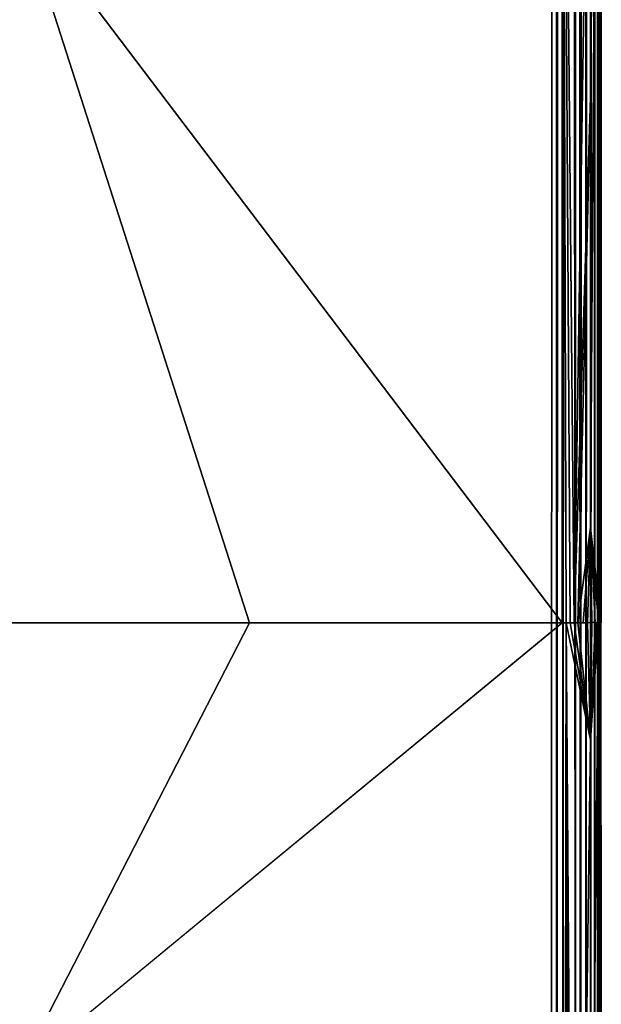
# Model space of a CAD drawing. Units: inches. Extents: x 0 to 236, y -4 to 202.
# Drawn here: x 233 to 236, y 17 to 21 of the extents above; entities that cross this region are included whole.
import ezdxf

# ---------------------------------------------------------------- set-up
doc = ezdxf.new("R2010")
doc.units = ezdxf.units.IN
doc.header["$MEASUREMENT"] = 0
doc.layers.add('FLOOR', color=7, linetype='Continuous')
doc.layers.add('SEAT-UPHOLSTERY', color=5, linetype='Continuous')

# ---------------------------------------------------------------- blocks, each defined once
blk = doc.blocks.new('SSK3N_0T')
at = {"layer": 'SEAT-UPHOLSTERY'}
for points, invisible_edges in [([(-35.2038, 17.7164, 2.984), (0, 17.7165, 26.1958), (35.1968, 17.7165, 2.9921)], 15), ([(35.2024, 17.7146, 2.9627), (-35.2038, 17.7164, 2.984), (35.1968, 17.7165, 2.9921)], 2), ([(35.1968, 17.7165, 2.9921), (0, 17.7165, 26.1958), (5.9055, 17.7165, 26.1958)], 15), ([(35.1968, 17.7165, 2.9921), (5.9055, 17.7165, 26.1958), (11.811, 17.7165, 26.1958)], 15), ([(11.811, 17.7165, 26.1958), (17.7165, 17.7165, 26.1958), (35.1968, 17.7165, 2.9921)], 15), ([(35.1968, 17.7165, 2.9921), (17.7165, 17.7165, 26.1958), (23.622, 17.7165, 26.1958)], 15), ([(35.1968, 17.7165, 2.9921), (23.622, 17.7165, 26.1958), (29.5276, 17.7165, 26.1958)], 15), ([(23.622, 17.7165, 26.1958), (23.622, 17.7149, 26.225), (29.5276, 17.7165, 26.1958)], 12), ([(29.5275, 17.7038, 26.2724), (29.0928, 17.6668, 26.344), (29.5275, 17.6967, 26.2906)], 2), ([(29.5275, 17.6967, 26.2906), (29.0928, 17.6668, 26.344), (29.5275, 17.6881, 26.3081)], 1), ([(29.5276, 17.7165, 26.1958), (29.5274, 17.7149, 26.225), (35.1968, 17.7165, 26.1976)], 12), ([(29.5276, 17.7165, 26.1958), (35.1968, 17.7165, 26.1976), (35.1968, 17.7165, 2.9921)], 15), ([(35.1981, 17.6217, 2.8027), (-35.1969, 17.6241, 2.8047), (-35.2083, 17.6479, 2.8259)], 1), ([(29.5275, 17.6096, 26.3935), (30.0607, 17.6668, 26.3447), (29.527, 17.6332, 26.3761)], 2), ([(29.527, 17.6332, 26.3761), (30.0607, 17.6668, 26.3447), (29.5275, 17.6542, 26.3557)], 1), ([(35.1981, 17.6217, 2.8027), (-35.1989, 17.5971, 2.7868), (-35.1969, 17.6241, 2.8047)], 12), ([(35.1968, 17.5707, 2.7739), (-35.1969, 17.5707, 2.7739), (35.1968, 17.5984, 2.7876)], 1), ([(35.1971, 17.541, 2.7638), (-35.1969, 17.5707, 2.7739), (35.1968, 17.5707, 2.7739)], 2), ([(29.5276, 17.5385, 26.4247), (35.2045, 17.5473, 26.4241), (29.5276, 17.5572, 26.4191)], 1), ([(-35.1969, 17.4803, 2.7559), (-35.2024, 17.5097, 2.7578), (35.2036, 17.488, 2.756)], 12), ([(31.5667, 15.0667, 26.9636), (35.2045, 17.5473, 26.4241), (29.5276, 17.5385, 26.4247)], 2), ([(35.2036, 17.488, 2.756), (-29.1653, 12.5101, 2.7559), (-35.1969, 17.4803, 2.7559)], 15), ([(29.1653, 12.5101, 2.7559), (-29.1653, 12.5101, 2.7559), (35.2036, 17.488, 2.756)], 15), ([(29.2639, 12.553, 2.7559), (29.1653, 12.5101, 2.7559), (35.2036, 17.488, 2.756)], 14), ([(35.2036, 17.488, 2.756), (29.3674, 12.582, 2.7559), (29.2639, 12.553, 2.7559)], 13), ([(35.2036, 17.488, 2.756), (29.4738, 12.5966, 2.7559), (29.3674, 12.582, 2.7559)], 13), ([(29.5813, 12.5966, 2.7559), (29.4738, 12.5966, 2.7559), (35.2036, 17.488, 2.756)], 14), ([(35.2036, 17.488, 2.756), (29.6878, 12.582, 2.7559), (29.5813, 12.5966, 2.7559)], 13), ([(35.2036, 17.488, 2.756), (29.7912, 12.553, 2.7559), (29.6878, 12.582, 2.7559)], 13), ([(29.8898, 12.5101, 2.7559), (29.7912, 12.553, 2.7559), (35.2036, 17.488, 2.756)], 14), ([(35.2036, 17.488, 2.756), (29.9816, 12.4543, 2.7559), (29.8898, 12.5101, 2.7559)], 13), ([(35.2036, 17.488, 2.756), (30.065, 12.3865, 2.7559), (29.9816, 12.4543, 2.7559)], 13), ([(30.1384, 12.3079, 2.7559), (30.065, 12.3865, 2.7559), (35.2036, 17.488, 2.756)], 14), ([(35.2036, 17.488, 2.756), (30.2003, 12.2201, 2.7559), (30.1384, 12.3079, 2.7559)], 13), ([(35.2036, 17.488, 2.756), (30.2498, 12.1247, 2.7559), (30.2003, 12.2201, 2.7559)], 13), ([(30.2858, 12.0235, 2.7559), (30.2498, 12.1247, 2.7559), (35.2036, 17.488, 2.756)], 14), ([(35.2036, 17.488, 2.756), (30.3076, 11.9182, 2.7559), (30.2858, 12.0235, 2.7559)], 13), ([(35.2036, 17.488, 2.756), (30.315, 11.811, 2.7559), (30.3076, 11.9182, 2.7559)], 13), ([(35.1968, 6.1417, 2.7559), (30.315, 11.811, 2.7559), (35.2036, 17.488, 2.756)], 15), ([(26.2659, 15.0681, 26.9818), (26.5776, 11.811, 26.7717), (29.5276, 14.6688, 26.7713)], 2)]:
    blk.add_3dface(points, dxfattribs=dict(at, invisible_edges=invisible_edges))
for points in [[(35.2024, 17.7146, 2.9627), (-35.2024, 17.7142, 2.9592), (-35.2038, 17.7164, 2.984)], [(35.2014, 17.7074, 2.9266), (-35.2024, 17.7142, 2.9592), (35.2024, 17.7146, 2.9627)], [(35.2014, 17.7074, 2.9266), (-35.1971, 17.7086, 2.9314), (-35.2024, 17.7142, 2.9592)], [(35.1968, 17.6677, 2.8483), (-35.1982, 17.67, 2.8511), (-35.1969, 17.6849, 2.874)], [(35.1968, 17.6986, 2.9017), (-35.1971, 17.7086, 2.9314), (35.2014, 17.7074, 2.9266)], [(35.1968, 17.6986, 2.9017), (-35.1969, 17.6986, 2.9017), (-35.1971, 17.7086, 2.9314)], [(35.1991, 17.6857, 2.8753), (-35.1969, 17.6849, 2.874), (-35.1969, 17.6986, 2.9017)], [(35.1991, 17.6857, 2.8753), (-35.1969, 17.6986, 2.9017), (35.1968, 17.6986, 2.9017)], [(35.1968, 17.6677, 2.8483), (-35.1969, 17.6849, 2.874), (35.1991, 17.6857, 2.8753)], [(29.5276, 17.7165, 26.1958), (23.622, 17.7038, 26.2724), (29.0928, 17.6668, 26.344)], [(29.5276, 17.7165, 26.1958), (23.622, 17.7149, 26.225), (23.622, 17.7093, 26.2537)], [(23.622, 17.7093, 26.2537), (23.622, 17.7038, 26.2724), (29.5276, 17.7165, 26.1958)], [(23.622, 17.7038, 26.2724), (27.1309, 17.6668, 26.3519), (29.0928, 17.6668, 26.344)], [(23.622, 17.7038, 26.2724), (24.7694, 17.6668, 26.3481), (27.1309, 17.6668, 26.3519)], [(29.5276, 17.7165, 26.1958), (29.0928, 17.6668, 26.344), (29.5274, 17.7149, 26.225)], [(29.5274, 17.7149, 26.225), (29.0928, 17.6668, 26.344), (29.5275, 17.7093, 26.2537)], [(29.5275, 17.7093, 26.2537), (29.0928, 17.6668, 26.344), (29.5275, 17.7038, 26.2724)], [(29.5275, 17.6881, 26.3081), (29.0928, 17.6668, 26.344), (29.5252, 17.6728, 26.3331)], [(29.5252, 17.6728, 26.3331), (30.0607, 17.6668, 26.3447), (29.5275, 17.6881, 26.3081)], [(35.1968, 17.7165, 26.1976), (29.5274, 17.7149, 26.225), (29.5275, 17.7093, 26.2537)], [(35.1968, 17.7165, 26.1976), (29.5275, 17.7038, 26.2724), (33.0651, 17.6668, 26.3518)], [(29.5275, 17.7093, 26.2537), (29.5275, 17.7038, 26.2724), (35.1968, 17.7165, 26.1976)], [(29.5275, 17.7038, 26.2724), (30.0607, 17.6668, 26.3447), (33.0651, 17.6668, 26.3518)], [(29.5275, 17.6967, 26.2906), (30.0607, 17.6668, 26.3447), (29.5275, 17.7038, 26.2724)], [(29.5275, 17.6881, 26.3081), (30.0607, 17.6668, 26.3447), (29.5275, 17.6967, 26.2906)], [(35.2083, 17.6465, 2.8245), (-35.2083, 17.6479, 2.8259), (-35.1982, 17.67, 2.8511)], [(35.1981, 17.6217, 2.8027), (-35.2083, 17.6479, 2.8259), (35.2083, 17.6465, 2.8245)], [(35.2083, 17.6465, 2.8245), (-35.1982, 17.67, 2.8511), (35.1968, 17.6677, 2.8483)], [(29.5275, 17.5929, 26.4035), (24.7694, 17.6668, 26.3481), (23.622, 17.5385, 26.4247)], [(29.5275, 17.5929, 26.4035), (27.1309, 17.6668, 26.3519), (24.7694, 17.6668, 26.3481)], [(29.5275, 17.6096, 26.3935), (29.0928, 17.6668, 26.344), (27.1309, 17.6668, 26.3519)], [(29.5275, 17.6096, 26.3935), (27.1309, 17.6668, 26.3519), (29.5275, 17.5929, 26.4035)], [(29.5252, 17.6728, 26.3331), (29.0928, 17.6668, 26.344), (29.5275, 17.6542, 26.3557)], [(29.527, 17.6332, 26.3761), (29.0928, 17.6668, 26.344), (29.5275, 17.6096, 26.3935)], [(29.5275, 17.6542, 26.3557), (29.0928, 17.6668, 26.344), (29.527, 17.6332, 26.3761)], [(29.5275, 17.6542, 26.3557), (30.0607, 17.6668, 26.3447), (29.5252, 17.6728, 26.3331)], [(29.5275, 17.5929, 26.4035), (30.0607, 17.6668, 26.3447), (29.5275, 17.6096, 26.3935)], [(29.5276, 17.5754, 26.412), (30.0607, 17.6668, 26.3447), (29.5275, 17.5929, 26.4035)], [(35.1984, 17.598, 26.4024), (30.0607, 17.6668, 26.3447), (29.5276, 17.5572, 26.4191)], [(29.5276, 17.5572, 26.4191), (30.0607, 17.6668, 26.3447), (29.5276, 17.5754, 26.412)], [(35.1984, 17.598, 26.4024), (33.0651, 17.6668, 26.3518), (30.0607, 17.6668, 26.3447)], [(35.1968, 17.5984, 2.7876), (-35.1989, 17.5971, 2.7868), (35.1981, 17.6217, 2.8027)], [(35.1968, 17.5984, 2.7876), (-35.1969, 17.5707, 2.7739), (-35.1989, 17.5971, 2.7868)], [(29.5276, 17.5572, 26.4191), (35.2013, 17.5723, 26.4152), (35.1984, 17.598, 26.4024)], [(35.1971, 17.541, 2.7638), (-35.2014, 17.5458, 2.7651), (-35.1969, 17.5707, 2.7739)], [(23.622, 17.5385, 26.4247), (29.5276, 17.5754, 26.412), (29.5275, 17.5929, 26.4035)], [(23.622, 17.5385, 26.4247), (29.5276, 17.5572, 26.4191), (29.5276, 17.5754, 26.412)], [(29.5276, 17.5385, 26.4247), (29.5276, 17.5572, 26.4191), (23.622, 17.5385, 26.4247)], [(29.5276, 17.5572, 26.4191), (35.2045, 17.5473, 26.4241), (35.2013, 17.5723, 26.4152)], [(35.2024, 17.5132, 2.7582), (-35.2024, 17.5097, 2.7578), (-35.2014, 17.5458, 2.7651)], [(35.2036, 17.488, 2.756), (-35.2024, 17.5097, 2.7578), (35.2024, 17.5132, 2.7582)], [(35.2024, 17.5132, 2.7582), (-35.2014, 17.5458, 2.7651), (35.1971, 17.541, 2.7638)], [(26.2659, 15.0681, 26.9818), (29.5276, 17.5385, 26.4247), (23.622, 17.5385, 26.4247)], [(29.5276, 16.1142, 26.6903), (29.5276, 17.5385, 26.4247), (26.2659, 15.0681, 26.9818)], [(29.5276, 17.5385, 26.4247), (29.5276, 16.1142, 26.6903), (31.5667, 15.0667, 26.9636)], [(26.2659, 15.0681, 26.9818), (29.5276, 14.6688, 26.7713), (29.5276, 16.1142, 26.6903)], [(31.5667, 15.0667, 26.9636), (29.5276, 16.1142, 26.6903), (29.5276, 14.6688, 26.7713)]]:
    blk.add_3dface(points, dxfattribs=at)

msp = doc.modelspace()

# ---------------------------------------------------------------- linework, layer by layer
at = {"layer": 'FLOOR'}
msp.add_lwpolyline([(0, 192.5), (0, 0), (236, 0), (236, 192.5)], close=True, dxfattribs=at)

# ---------------------------------------------------------------- block references
at = {"rotation": 270}
msp.add_blockref('SSK3N_0T', (218.2844, 47.8123), dxfattribs=at)

doc.saveas('drawing.dxf')
